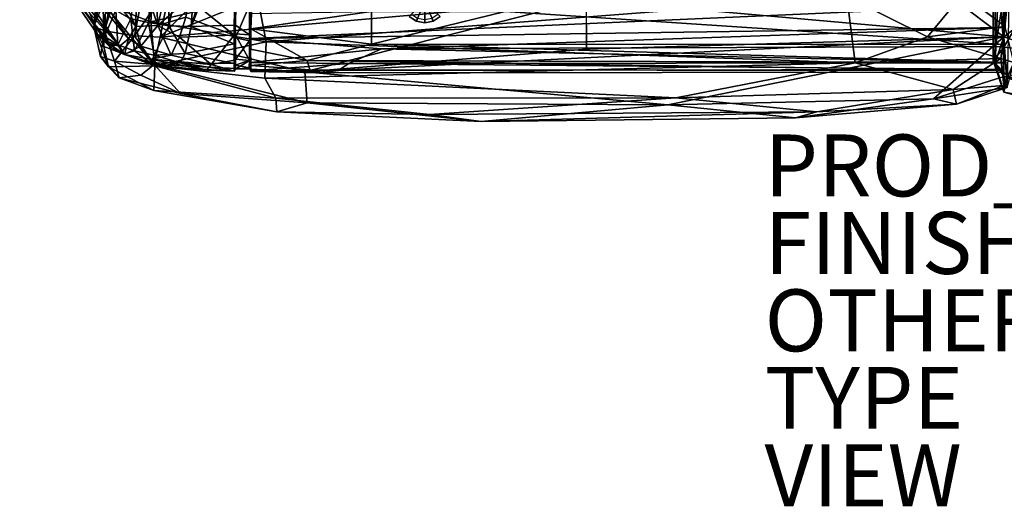
# Model space of a CAD drawing. Units: inches. Extents: x -61.7 to 4.1, y -14 to 33.1.
# Drawn here: x -59.1 to -27.3, y -14 to 1.7 of the extents above; entities that cross this region are included whole.
import ezdxf

# ---------------------------------------------------------------- set-up
doc = ezdxf.new("R2010")
doc.units = ezdxf.units.IN
doc.header["$MEASUREMENT"] = 0
for name, color, linetype in [('SEAT-BASE', 5, 'Continuous'), ('SEAT-CUSHIONUPHOLSTERY', 5, 'Continuous'), ('SEAT-FINISH', 7, 'Continuous'), ('SEAT-GLIDE', 5, 'Continuous'), ('SEAT-OTHER', 7, 'Continuous'), ('SEAT-PROD_NO', 7, 'Continuous'), ('SEAT-SHELLUPHOLSTERY', 5, 'Continuous'), ('SEAT-TYPE', 7, 'Continuous'), ('SEAT-VIEW', 7, 'Continuous')]:
    doc.layers.add(name, color=color, linetype=linetype)
doc.styles.get("Standard").update_dxf_attribs({"font": 'arial.ttf'})

msp = doc.modelspace()

# ---------------------------------------------------------------- linework, layer by layer
at = {"layer": 'SEAT-BASE'}
for points in [[(-46.479, 1.813, 0.224), (-46.249, 1.66, 0.224), (-46.109, 1.997, 0.459), (-46.22, 2.071, 0.459)], [(-46.249, 1.66, 0.224), (-45.979, 1.606, 0.224), (-45.979, 1.971, 0.459), (-46.109, 1.997, 0.459)], [(-45.979, 1.606, 0.224), (-45.708, 1.66, 0.224), (-45.848, 1.997, 0.459), (-45.979, 1.971, 0.459)], [(-45.708, 1.66, 0.224), (-45.479, 1.813, 0.224), (-45.737, 2.071, 0.459), (-45.848, 1.997, 0.459)], [(-46.48, 1.811, 0.14), (-46.25, 1.657, 0.14), (-46.249, 1.66, 0.224), (-46.479, 1.813, 0.224)], [(-46.25, 1.657, 0.14), (-45.979, 1.603, 0.14), (-45.979, 1.606, 0.224), (-46.249, 1.66, 0.224)], [(-45.979, 1.603, 0.14), (-45.707, 1.657, 0.14), (-45.708, 1.66, 0.224), (-45.979, 1.606, 0.224)], [(-45.707, 1.657, 0.14), (-45.477, 1.811, 0.14), (-45.479, 1.813, 0.224), (-45.708, 1.66, 0.224)]]:
    msp.add_3dface(points, dxfattribs=at)
at = {"layer": 'SEAT-CUSHIONUPHOLSTERY'}
for points in [[(-27.618, 0.373, 13.607), (-27.618, 0.373, 13.607), (-27.361, 1.955, 15.695), (-27.576, 21.988, 10.484)], [(-27.552, 0.317, 12.433), (-27.552, 0.317, 12.433), (-27.618, 0.373, 13.607), (-27.576, 21.988, 10.484)], [(-27.552, 0.317, 12.433), (-27.552, 0.317, 12.433), (-27.576, 21.988, 10.484), (-27.441, 2.824, 11.417)], [(-27.229, 1.486, 15.722), (-27.229, 1.486, 15.722), (-27.181, 21.892, 14.017), (-27.407, 12.742, 15.26)], [(-27.407, 12.742, 15.26), (-27.407, 12.742, 15.26), (-28.601, 2.531, 16.276), (-27.229, 1.486, 15.722)], [(-55.152, 9.45, 15.311), (-55.152, 9.45, 15.311), (-54.08, 11.698, 12.4), (-56.663, 1.481, 14.658)], [(-54.08, 11.698, 12.4), (-54.08, 11.698, 12.4), (-56.323, 1.344, 12.998), (-56.663, 1.481, 14.658)], [(-54.08, 11.698, 12.4), (-54.08, 11.698, 12.4), (-53.598, 10.325, 10.882), (-56.323, 1.344, 12.998)], [(-56.323, 1.344, 12.998), (-56.323, 1.344, 12.998), (-53.598, 10.325, 10.882), (-55.353, 1.187, 11.519)], [(-55.353, 1.187, 11.519), (-55.353, 1.187, 11.519), (-53.598, 10.325, 10.882), (-54.195, 2.848, 10.712)], [(-55.152, 9.45, 15.311), (-55.152, 9.45, 15.311), (-56.663, 1.481, 14.658), (-56.369, 2.236, 15.813)], [(-56.369, 2.236, 15.813), (-56.369, 2.236, 15.813), (-54.825, 1.64, 16.08), (-54.717, 3.32, 16.232)], [(-51.381, 2.428, 16.526), (-51.381, 2.428, 16.526), (-54.717, 3.32, 16.232), (-54.825, 1.64, 16.08)], [(-54.522, 1.138, 10.916), (-54.522, 1.138, 10.916), (-55.353, 1.187, 11.519), (-54.195, 2.848, 10.712)], [(-54.195, 2.848, 10.712), (-54.195, 2.848, 10.712), (-52.866, 2.822, 10.744), (-54.522, 1.138, 10.916)], [(-54.522, 1.138, 10.916), (-54.522, 1.138, 10.916), (-52.866, 2.822, 10.744), (-51.523, 2.355, 10.763)], [(-28.894, 2.394, 10.81), (-28.894, 2.394, 10.81), (-27.272, 2.747, 10.723), (-27.268, 1.154, 10.879)], [(-27.441, 2.824, 11.417), (-27.441, 2.824, 11.417), (-27.275, 1.157, 10.879), (-27.552, 0.317, 12.433)], [(-27.275, 1.157, 10.879), (-27.275, 1.157, 10.879), (-27.441, 2.824, 11.417), (-27.272, 2.743, 10.723)], [(-27.275, 1.157, 10.879), (-27.275, 1.157, 10.879), (-27.272, 2.751, 10.723), (-25.651, 2.396, 10.8)], [(-27.103, 2.82, 11.418), (-27.103, 2.82, 11.418), (-27.268, 1.154, 10.879), (-27.272, 2.738, 10.724)], [(-27.164, -0.485, 12.002), (-27.164, -0.485, 12.002), (-27.268, 1.154, 10.879), (-27.103, 2.82, 11.418)], [(-56.369, 2.236, 15.813), (-56.369, 2.236, 15.813), (-56.663, 1.481, 14.658), (-56.349, 0.839, 15.329)], [(-54.699, 0.217, 15.439), (-54.699, 0.217, 15.439), (-54.825, 1.64, 16.08), (-56.369, 2.236, 15.813)], [(-56.369, 2.236, 15.813), (-56.369, 2.236, 15.813), (-56.349, 0.839, 15.329), (-54.699, 0.217, 15.439)], [(-51.104, 0.985, 16.221), (-51.104, 0.985, 16.221), (-51.381, 2.428, 16.526), (-54.825, 1.64, 16.08)], [(-40.758, 2.355, 10.767), (-40.758, 2.355, 10.767), (-49.848, 0.027, 11.051), (-54.522, 1.138, 10.916)], [(-54.522, 1.138, 10.916), (-54.522, 1.138, 10.916), (-51.523, 2.355, 10.763), (-40.758, 2.355, 10.767)], [(-51.381, 2.428, 16.526), (-51.381, 2.428, 16.526), (-51.104, 0.985, 16.221), (-32.347, 2.457, 16.635)], [(-32.347, 2.457, 16.635), (-32.347, 2.457, 16.635), (-51.104, 0.985, 16.221), (-32.069, 0.311, 15.972)], [(-40.756, 0.749, 10.935), (-40.756, 0.749, 10.935), (-49.848, 0.027, 11.051), (-40.758, 2.355, 10.767)], [(-40.756, 2.355, 10.766), (-40.756, 2.355, 10.766), (-28.894, 2.394, 10.81), (-27.268, 1.154, 10.879)], [(-40.756, 2.355, 10.766), (-40.756, 2.355, 10.766), (-27.268, 1.154, 10.879), (-40.756, 0.749, 10.935)], [(-29.731, 1.15, 16.172), (-29.731, 1.15, 16.172), (-28.601, 2.531, 16.276), (-32.347, 2.457, 16.635)], [(-29.731, 1.15, 16.172), (-29.731, 1.15, 16.172), (-32.347, 2.457, 16.635), (-32.069, 0.311, 15.972)], [(-28.601, 2.531, 16.276), (-28.601, 2.531, 16.276), (-29.731, 1.15, 16.172), (-27.229, 1.486, 15.722)], [(-26.3, 2.48, 16.202), (-26.3, 2.48, 16.202), (-27.361, 1.955, 15.695), (-27.271, 0.813, 15.543)], [(-27.275, 1.157, 10.879), (-27.275, 1.157, 10.879), (-25.651, 2.396, 10.8), (-22.078, -0.654, 11.165)], [(-27.271, 0.813, 15.543), (-27.271, 0.813, 15.543), (-24.584, 0.525, 15.985), (-26.3, 2.48, 16.202)], [(-27.618, 0.373, 13.607), (-27.618, 0.373, 13.607), (-27.271, 0.813, 15.543), (-27.361, 1.955, 15.695)], [(-51.104, 0.985, 16.221), (-51.104, 0.985, 16.221), (-54.825, 1.64, 16.08), (-54.699, 0.217, 15.439)], [(-56.663, 1.481, 14.658), (-56.663, 1.481, 14.658), (-56.323, 1.344, 12.998), (-56.448, 0.52, 13.95)], [(-56.19, 0.187, 14.672), (-56.19, 0.187, 14.672), (-56.663, 1.481, 14.658), (-56.448, 0.52, 13.95)], [(-56.349, 0.839, 15.329), (-56.349, 0.839, 15.329), (-56.663, 1.481, 14.658), (-56.19, 0.187, 14.672)], [(-56.448, 0.52, 13.95), (-56.448, 0.52, 13.95), (-56.323, 1.344, 12.998), (-56.004, 0.37, 12.606)], [(-56.004, 0.37, 12.606), (-56.004, 0.37, 12.606), (-56.323, 1.344, 12.998), (-55.353, 1.187, 11.519)], [(-27.229, 1.486, 15.722), (-27.229, 1.486, 15.722), (-29.731, 1.15, 16.172), (-27.364, 0.453, 15.429)], [(-27.364, 0.453, 15.429), (-27.364, 0.453, 15.429), (-26.948, 0.322, 13.679), (-27.229, 1.486, 15.722)], [(-54.721, 0.262, 11.297), (-54.721, 0.262, 11.297), (-56.004, 0.37, 12.606), (-55.353, 1.187, 11.519)], [(-54.721, 0.262, 11.297), (-54.721, 0.262, 11.297), (-55.353, 1.187, 11.519), (-54.522, 1.138, 10.916)], [(-49.848, 0.027, 11.051), (-49.848, 0.027, 11.051), (-54.721, 0.262, 11.297), (-54.522, 1.138, 10.916)], [(-51.104, 0.985, 16.221), (-51.104, 0.985, 16.221), (-54.699, 0.217, 15.439), (-51.147, -0.186, 15.573)], [(-51.104, 0.985, 16.221), (-51.104, 0.985, 16.221), (-51.147, -0.186, 15.573), (-32.069, 0.311, 15.972)], [(-40.756, 0.749, 10.935), (-40.756, 0.749, 10.935), (-27.268, 1.154, 10.879), (-49.848, 0.027, 11.051)], [(-27.268, 1.154, 10.879), (-27.268, 1.154, 10.879), (-38.13, -1.041, 11.257), (-49.848, 0.027, 11.051)], [(-29.538, -0.847, 11.501), (-29.538, -0.847, 11.501), (-38.13, -1.041, 11.257), (-27.268, 1.154, 10.879)], [(-27.364, 0.453, 15.429), (-27.364, 0.453, 15.429), (-29.731, 1.15, 16.172), (-32.069, 0.311, 15.972)], [(-27.268, 1.154, 10.879), (-27.268, 1.154, 10.879), (-27.269, -0.129, 11.305), (-29.538, -0.847, 11.501)], [(-27.275, -0.127, 11.306), (-27.275, -0.127, 11.306), (-27.552, 0.317, 12.433), (-27.275, 1.157, 10.879)], [(-22.078, -0.654, 11.165), (-22.078, -0.654, 11.165), (-27.275, -0.127, 11.306), (-27.275, 1.157, 10.879)], [(-27.268, 1.154, 10.879), (-27.268, 1.154, 10.879), (-27.164, -0.485, 12.002), (-27.269, -0.129, 11.305)], [(-56.349, 0.839, 15.329), (-56.349, 0.839, 15.329), (-56.19, 0.187, 14.672), (-54.699, 0.217, 15.439)], [(-27.157, -0.123, 14.84), (-27.157, -0.123, 14.84), (-27.271, 0.813, 15.543), (-27.618, 0.373, 13.607)], [(-27.271, 0.813, 15.543), (-27.271, 0.813, 15.543), (-27.157, -0.123, 14.84), (-24.584, 0.525, 15.985)], [(-56.004, 0.37, 12.606), (-56.004, 0.37, 12.606), (-55.853, -0.173, 13.595), (-56.448, 0.52, 13.95)], [(-56.448, 0.52, 13.95), (-56.448, 0.52, 13.95), (-55.853, -0.173, 13.595), (-56.19, 0.187, 14.672)], [(-55.153, -0.085, 12.017), (-55.153, -0.085, 12.017), (-55.853, -0.173, 13.595), (-56.004, 0.37, 12.606)], [(-55.153, -0.085, 12.017), (-55.153, -0.085, 12.017), (-56.004, 0.37, 12.606), (-54.721, 0.262, 11.297)], [(-27.364, 0.453, 15.429), (-27.364, 0.453, 15.429), (-32.069, 0.311, 15.972), (-28.906, -0.544, 14.847)], [(-28.906, -0.544, 14.847), (-28.906, -0.544, 14.847), (-27.275, -0.416, 14.03), (-27.364, 0.453, 15.429)], [(-27.267, -0.639, 12.84), (-27.267, -0.639, 12.84), (-27.157, -0.123, 14.84), (-27.618, 0.373, 13.607)], [(-27.552, 0.317, 12.433), (-27.552, 0.317, 12.433), (-27.267, -0.639, 12.84), (-27.618, 0.373, 13.607)], [(-26.948, 0.322, 13.679), (-26.948, 0.322, 13.679), (-27.364, 0.453, 15.429), (-27.275, -0.416, 14.03)], [(-27.275, -0.416, 14.03), (-27.275, -0.416, 14.03), (-27.164, -0.485, 12.002), (-26.948, 0.322, 13.679)], [(-56.19, 0.187, 14.672), (-56.19, 0.187, 14.672), (-54.726, -0.582, 14.067), (-54.699, 0.217, 15.439)], [(-55.853, -0.173, 13.595), (-55.853, -0.173, 13.595), (-54.726, -0.582, 14.067), (-56.19, 0.187, 14.672)], [(-53.873, -0.673, 12.276), (-53.873, -0.673, 12.276), (-55.153, -0.085, 12.017), (-54.721, 0.262, 11.297)], [(-50.787, -0.83, 14.892), (-50.787, -0.83, 14.892), (-54.699, 0.217, 15.439), (-54.726, -0.582, 14.067)], [(-49.778, -0.979, 11.616), (-49.778, -0.979, 11.616), (-53.873, -0.673, 12.276), (-54.721, 0.262, 11.297)], [(-49.778, -0.979, 11.616), (-49.778, -0.979, 11.616), (-54.721, 0.262, 11.297), (-49.848, 0.027, 11.051)], [(-50.787, -0.83, 14.892), (-50.787, -0.83, 14.892), (-51.147, -0.186, 15.573), (-54.699, 0.217, 15.439)], [(-51.147, -0.186, 15.573), (-51.147, -0.186, 15.573), (-37.864, -0.816, 15.163), (-32.069, 0.311, 15.972)], [(-38.13, -1.041, 11.257), (-38.13, -1.041, 11.257), (-49.778, -0.979, 11.616), (-49.848, 0.027, 11.051)], [(-32.069, 0.311, 15.972), (-32.069, 0.311, 15.972), (-37.864, -0.816, 15.163), (-28.906, -0.544, 14.847)], [(-27.552, 0.317, 12.433), (-27.552, 0.317, 12.433), (-27.275, -0.127, 11.306), (-27.267, -0.639, 12.84)], [(-53.873, -0.673, 12.276), (-53.873, -0.673, 12.276), (-55.853, -0.173, 13.595), (-55.153, -0.085, 12.017)], [(-50.787, -0.83, 14.892), (-50.787, -0.83, 14.892), (-37.864, -0.816, 15.163), (-51.147, -0.186, 15.573)], [(-27.269, -0.129, 11.305), (-27.269, -0.129, 11.305), (-27.164, -0.485, 12.002), (-29.538, -0.847, 11.501)], [(-27.275, -0.127, 11.306), (-27.275, -0.127, 11.306), (-24.54, -1.116, 11.902), (-27.267, -0.639, 12.84)], [(-24.54, -1.116, 11.902), (-24.54, -1.116, 11.902), (-27.275, -0.127, 11.306), (-22.078, -0.654, 11.165)], [(-27.267, -0.639, 12.84), (-27.267, -0.639, 12.84), (-25.94, -0.991, 12.922), (-27.157, -0.123, 14.84)], [(-50.787, -0.83, 14.892), (-50.787, -0.83, 14.892), (-54.726, -0.582, 14.067), (-50.755, -1.269, 12.789)], [(-37.864, -0.816, 15.163), (-37.864, -0.816, 15.163), (-33.309, -1.274, 13.988), (-28.906, -0.544, 14.847)], [(-33.309, -1.274, 13.988), (-33.309, -1.274, 13.988), (-28.801, -1.019, 13.09), (-28.906, -0.544, 14.847)], [(-27.164, -0.485, 12.002), (-27.164, -0.485, 12.002), (-28.801, -1.019, 13.09), (-29.538, -0.847, 11.501)], [(-28.906, -0.544, 14.847), (-28.906, -0.544, 14.847), (-28.801, -1.019, 13.09), (-27.275, -0.416, 14.03)], [(-28.801, -1.019, 13.09), (-28.801, -1.019, 13.09), (-27.164, -0.485, 12.002), (-27.275, -0.416, 14.03)], [(-49.778, -0.979, 11.616), (-49.778, -0.979, 11.616), (-50.755, -1.269, 12.789), (-53.873, -0.673, 12.276)], [(-45.819, -1.358, 14.019), (-45.819, -1.358, 14.019), (-37.864, -0.816, 15.163), (-50.787, -0.83, 14.892)], [(-45.819, -1.358, 14.019), (-45.819, -1.358, 14.019), (-50.787, -0.83, 14.892), (-50.755, -1.269, 12.789)], [(-37.864, -0.816, 15.163), (-37.864, -0.816, 15.163), (-45.819, -1.358, 14.019), (-33.309, -1.274, 13.988)], [(-29.538, -0.847, 11.501), (-29.538, -0.847, 11.501), (-34.002, -1.458, 11.902), (-38.13, -1.041, 11.257)], [(-34.002, -1.458, 11.902), (-34.002, -1.458, 11.902), (-29.538, -0.847, 11.501), (-28.801, -1.019, 13.09)], [(-27.267, -0.639, 12.84), (-27.267, -0.639, 12.84), (-24.54, -1.116, 11.902), (-25.94, -0.991, 12.922)], [(-44.151, -1.576, 12.074), (-44.151, -1.576, 12.074), (-50.755, -1.269, 12.789), (-49.778, -0.979, 11.616)], [(-44.151, -1.576, 12.074), (-44.151, -1.576, 12.074), (-45.819, -1.358, 14.019), (-50.755, -1.269, 12.789)], [(-44.151, -1.576, 12.074), (-44.151, -1.576, 12.074), (-49.778, -0.979, 11.616), (-38.13, -1.041, 11.257)], [(-38.13, -1.041, 11.257), (-38.13, -1.041, 11.257), (-34.002, -1.458, 11.902), (-44.151, -1.576, 12.074)], [(-33.309, -1.274, 13.988), (-33.309, -1.274, 13.988), (-34.002, -1.458, 11.902), (-28.801, -1.019, 13.09)], [(-45.819, -1.358, 14.019), (-45.819, -1.358, 14.019), (-44.151, -1.576, 12.074), (-33.309, -1.274, 13.988)], [(-44.151, -1.576, 12.074), (-44.151, -1.576, 12.074), (-34.002, -1.458, 11.902), (-33.309, -1.274, 13.988)]]:
    msp.add_3dface(points, dxfattribs=at)
at = {"layer": 'SEAT-CUSHIONUPHOLSTERY', "invisible_edges": 4}
for points in [[(-55.853, -0.173, 13.595), (-55.853, -0.173, 13.595), (-53.873, -0.673, 12.276), (-54.726, -0.582, 14.067)], [(-50.755, -1.269, 12.789), (-50.755, -1.269, 12.789), (-54.726, -0.582, 14.067), (-53.873, -0.673, 12.276)]]:
    msp.add_3dface(points, dxfattribs=at)
at = {"layer": 'SEAT-GLIDE'}
for points in [[(-46.211, 2.077, 0.205), (-46.478, 1.81, 0.14), (-46.248, 1.657, 0.14), (-46.104, 2.005, 0.205)], [(-46.104, 2.005, 0.205), (-46.248, 1.657, 0.14), (-45.977, 1.603, 0.14), (-45.977, 1.98, 0.205)], [(-45.977, 1.98, 0.205), (-45.977, 1.603, 0.14), (-45.706, 1.657, 0.14), (-45.85, 2.005, 0.205)], [(-45.85, 2.005, 0.205), (-45.706, 1.657, 0.14), (-45.476, 1.81, 0.14), (-45.743, 2.077, 0.205)], [(-46.478, 1.81, 0.14), (-46.477, 1.811, 0.092), (-46.248, 1.658, 0.092), (-46.248, 1.657, 0.14)], [(-46.477, 1.811, 0.092), (-46.408, 1.884, 0.078), (-46.211, 1.752, 0.078), (-46.248, 1.658, 0.092)], [(-46.248, 1.658, 0.092), (-46.211, 1.752, 0.078), (-45.979, 1.706, 0.078), (-45.977, 1.604, 0.092)], [(-46.248, 1.657, 0.14), (-46.248, 1.658, 0.092), (-45.977, 1.604, 0.092), (-45.977, 1.603, 0.14)], [(-45.977, 1.604, 0.092), (-45.979, 1.706, 0.078), (-45.747, 1.752, 0.078), (-45.707, 1.658, 0.092)], [(-45.977, 1.603, 0.14), (-45.977, 1.604, 0.092), (-45.707, 1.658, 0.092), (-45.706, 1.657, 0.14)], [(-45.707, 1.658, 0.092), (-45.747, 1.752, 0.078), (-45.55, 1.884, 0.078), (-45.477, 1.811, 0.092)], [(-45.706, 1.657, 0.14), (-45.707, 1.658, 0.092), (-45.477, 1.811, 0.092), (-45.476, 1.81, 0.14)]]:
    msp.add_3dface(points, dxfattribs=at)
at = {"layer": 'SEAT-SHELLUPHOLSTERY'}
for points in [[(-54.904, 1.614, 10.144), (-55.476, 1.732, 10.475), (-54.484, 7.231, 9.731)], [(-54.484, 7.231, 9.731), (-54.224, 5.922, 9.579), (-54.904, 1.614, 10.144)], [(-54.24, 1.509, 9.924), (-54.224, 5.922, 9.579), (-53.188, 6.401, 9.213)], [(-54.24, 1.509, 9.924), (-53.188, 6.401, 9.213), (-53.528, 1.483, 9.772)], [(-52.35, 5.436, 9.206), (-53.528, 1.483, 9.772), (-53.188, 6.401, 9.213)], [(-54.24, 1.509, 9.924), (-54.904, 1.614, 10.144), (-54.224, 5.922, 9.579)], [(-58.18, 4.262, 16.963), (-55.551, 1.088, 11.694), (-58.536, 5.56, 18.4)], [(-55.309, 1.48, 11.701), (-56.367, 3.767, 14.44), (-58.536, 5.56, 18.4)], [(-55.551, 1.088, 11.694), (-55.309, 1.48, 11.701), (-58.536, 5.56, 18.4)], [(-53.528, 1.483, 9.772), (-52.35, 5.436, 9.206), (-52.111, 4.963, 9.27)], [(-59.063, 4.839, 18.099), (-57.394, 2.574, 14.51), (-55.839, 0.847, 11.675)], [(-55.839, 0.847, 11.675), (-58.18, 4.262, 16.963), (-59.063, 4.839, 18.099)], [(-52.111, 4.963, 9.27), (-52.123, 1.528, 9.631), (-53.528, 1.483, 9.772)], [(-52.111, 4.963, 9.27), (-52.11, 1.898, 9.615), (-52.123, 1.528, 9.631)], [(-52.089, 1.532, 9.699), (-52.111, 4.963, 9.27), (-52.039, 4.863, 9.346)], [(-52.11, 1.898, 9.615), (-52.111, 4.963, 9.27), (-52.089, 1.532, 9.699)], [(-58.18, 4.262, 16.963), (-55.839, 0.847, 11.675), (-55.551, 1.088, 11.694)], [(-51.629, 4.292, 9.374), (-51.601, 1.406, 9.617), (-51.641, 1.217, 9.76)], [(-51.591, 4.263, 9.294), (-51.601, 1.406, 9.617), (-51.629, 4.292, 9.374)], [(-51.591, 4.263, 9.294), (-51.579, 1.9, 9.542), (-51.601, 1.406, 9.617)], [(-57.08, 2.612, 13.067), (-56.673, 1.591, 12.102), (-58.219, 3.675, 15.41)], [(-56.545, 1.229, 11.989), (-58.219, 3.675, 15.41), (-56.673, 1.591, 12.102)], [(-56.545, 1.229, 11.989), (-56.3, 1.034, 11.984), (-57.394, 2.574, 14.51), (-58.219, 3.675, 15.41)], [(-55.277, 3.509, 11.699), (-56.367, 3.767, 14.44), (-55.309, 1.48, 11.701)], [(-54.598, 1.522, 11.31), (-55.277, 3.509, 11.699), (-55.309, 1.48, 11.701)], [(-54.66, 2.673, 11.418), (-55.277, 3.509, 11.699), (-54.598, 1.522, 11.31)], [(-57.394, 2.574, 14.51), (-56.3, 1.034, 11.984), (-55.839, 0.847, 11.675)], [(-56.512, 2.795, 11.968), (-56.673, 1.591, 12.102), (-57.08, 2.612, 13.067)], [(-56.512, 2.795, 11.968), (-56.278, 2.318, 11.419), (-56.673, 1.591, 12.102)], [(-54.66, 2.673, 11.418), (-54.598, 1.522, 11.31), (-54.358, 2.558, 11.234)], [(-54.358, 2.558, 11.234), (-54.598, 1.522, 11.31), (-53.609, 2.395, 11.008)], [(-56.673, 1.591, 12.102), (-56.278, 2.318, 11.419), (-56.322, 1.164, 11.493)], [(-56.322, 1.164, 11.493), (-56.278, 2.318, 11.419), (-55.958, 2.008, 10.926)], [(-53.694, 1.791, 11.054), (-53.609, 2.395, 11.008), (-54.598, 1.522, 11.31)], [(-52.135, 1.205, 10.897), (-53.609, 2.395, 11.008), (-53.694, 1.791, 11.054)], [(-53.609, 2.395, 11.008), (-52.135, 1.205, 10.897), (-52.125, 2.261, 10.856)], [(-52.12, 0.395, 10.774), (-52.125, 2.261, 10.856), (-52.135, 1.205, 10.897)], [(-52.12, 0.395, 10.774), (-52.11, 2.243, 10.796), (-52.125, 2.261, 10.856)], [(-52.12, 0.395, 10.774), (-52.096, 1.123, 10.79), (-52.11, 2.243, 10.796)], [(-51.64, 2.17, 10.768), (-52.11, 2.243, 10.796), (-52.096, 1.123, 10.79)], [(-55.896, 0.895, 11.051), (-56.322, 1.164, 11.493), (-55.958, 2.008, 10.926)], [(-55.896, 0.895, 11.051), (-55.958, 2.008, 10.926), (-55.476, 1.732, 10.475)], [(-51.64, 2.17, 10.768), (-52.096, 1.123, 10.79), (-51.639, 1.027, 10.782)], [(-51.639, 1.027, 10.782), (-51.611, 0.319, 10.722), (-51.64, 2.17, 10.768)], [(-51.602, 2.192, 10.834), (-51.6, 1.094, 10.866), (-27.274, 2.169, 10.797)], [(-47.693, 1.968, 9.488), (-47.693, 0.91, 9.675), (-51.601, 1.406, 9.617)], [(-51.579, 1.9, 9.542), (-47.693, 1.968, 9.488), (-51.601, 1.406, 9.617)], [(-27.274, 2.169, 10.797), (-51.6, 1.094, 10.866), (-27.288, 1.448, 10.839)], [(-43.382, 1.969, 9.488), (-27.275, 0.904, 9.696), (-47.693, 0.91, 9.675)], [(-43.382, 1.969, 9.488), (-47.693, 0.91, 9.675), (-47.693, 1.969, 9.488)], [(-27.292, 0.839, 10.79), (-27.274, 2.169, 10.797), (-27.288, 1.448, 10.839)], [(-56.673, 1.591, 12.102), (-56.322, 1.164, 11.493), (-56.545, 1.229, 11.989)], [(-55.356, 0.703, 10.707), (-55.896, 0.895, 11.051), (-55.476, 1.732, 10.475)], [(-55.356, 0.703, 10.707), (-55.476, 1.732, 10.475), (-54.904, 1.614, 10.144)], [(-54.718, 0.565, 10.452), (-55.356, 0.703, 10.707), (-54.904, 1.614, 10.144)], [(-54.904, 1.614, 10.144), (-54.24, 1.509, 9.924), (-54.718, 0.565, 10.452)], [(-53.903, 1.146, 11.056), (-53.694, 1.791, 11.054), (-54.598, 1.522, 11.31)], [(-53.694, 1.791, 11.054), (-53.903, 1.146, 11.056), (-52.135, 1.205, 10.897)], [(-52.11, 1.898, 9.615), (-52.109, 1.247, 9.729), (-52.123, 1.528, 9.631)], [(-52.089, 1.532, 9.699), (-52.109, 1.247, 9.729), (-52.11, 1.898, 9.615)], [(-55.309, 1.48, 11.701), (-55.551, 1.088, 11.694), (-55.154, 0.848, 11.349)], [(-55.154, 0.848, 11.349), (-54.598, 1.522, 11.31), (-55.309, 1.48, 11.701)], [(-54.598, 1.522, 11.31), (-55.154, 0.848, 11.349), (-54.172, 0.563, 10.981)], [(-54.718, 0.565, 10.452), (-54.24, 1.509, 9.924), (-53.717, 0.619, 10.117)], [(-54.172, 0.563, 10.981), (-53.903, 1.146, 11.056), (-54.598, 1.522, 11.31)], [(-53.528, 1.483, 9.772), (-53.717, 0.619, 10.117), (-54.24, 1.509, 9.924)], [(-53.717, 0.619, 10.117), (-53.528, 1.483, 9.772), (-52.131, 0.924, 9.785)], [(-52.123, 1.528, 9.631), (-52.131, 0.924, 9.785), (-53.528, 1.483, 9.772)], [(-52.131, 0.924, 9.785), (-52.123, 1.528, 9.631), (-52.094, 0.234, 10.216)], [(-52.094, 0.234, 10.216), (-52.123, 1.528, 9.631), (-52.109, 1.247, 9.729)], [(-51.641, 1.217, 9.76), (-52.109, 1.247, 9.729), (-52.089, 1.532, 9.699)], [(-51.641, 1.217, 9.76), (-51.601, 1.406, 9.617), (-51.605, 0.758, 9.817)], [(-49.776, 0.391, 9.882), (-51.605, 0.758, 9.817), (-51.601, 1.406, 9.617)], [(-49.776, 0.391, 9.882), (-51.601, 1.406, 9.617), (-47.693, 0.91, 9.675)], [(-27.288, 1.448, 10.839), (-51.6, 1.094, 10.866), (-47.378, 0.767, 10.782)], [(-47.378, 0.767, 10.782), (-27.292, 0.839, 10.79), (-27.288, 1.448, 10.839)], [(-56.166, 0.845, 11.482), (-56.17, 0.925, 11.817), (-56.545, 1.229, 11.989)], [(-56.545, 1.229, 11.989), (-56.17, 0.925, 11.817), (-56.3, 1.034, 11.984)], [(-56.322, 1.164, 11.493), (-56.166, 0.845, 11.482), (-56.545, 1.229, 11.989)], [(-56.166, 0.845, 11.482), (-56.322, 1.164, 11.493), (-55.896, 0.895, 11.051)], [(-56.17, 0.925, 11.817), (-55.839, 0.847, 11.675), (-56.3, 1.034, 11.984)], [(-55.551, 1.088, 11.694), (-55.839, 0.847, 11.675), (-55.673, 0.577, 11.264)], [(-55.673, 0.577, 11.264), (-55.154, 0.848, 11.349), (-55.551, 1.088, 11.694)], [(-53.903, 1.146, 11.056), (-54.172, 0.563, 10.981), (-52.881, 0.255, 10.766)], [(-52.135, 1.205, 10.897), (-53.903, 1.146, 11.056), (-52.881, 0.255, 10.766)], [(-52.12, 0.395, 10.774), (-52.135, 1.205, 10.897), (-52.881, 0.255, 10.766)], [(-52.12, 0.395, 10.774), (-52.093, 0.432, 10.687), (-52.096, 1.123, 10.79)], [(-52.094, 0.234, 10.216), (-52.109, 1.247, 9.729), (-51.638, 0.397, 10.103)], [(-51.641, 1.217, 9.76), (-51.638, 0.397, 10.103), (-52.109, 1.247, 9.729)], [(-51.639, 1.027, 10.782), (-52.096, 1.123, 10.79), (-52.093, 0.432, 10.687)], [(-51.639, 1.027, 10.782), (-52.093, 0.432, 10.687), (-51.64, 0.391, 10.674)], [(-51.605, 0.758, 9.817), (-51.638, 0.397, 10.103), (-51.641, 1.217, 9.76)], [(-51.64, 0.391, 10.674), (-51.611, 0.319, 10.722), (-51.639, 1.027, 10.782)], [(-47.378, 0.767, 10.782), (-51.6, 1.094, 10.866), (-51.611, 0.319, 10.722)], [(-56.17, 0.925, 11.817), (-56.166, 0.845, 11.482), (-55.673, 0.577, 11.264)], [(-55.839, 0.847, 11.675), (-56.17, 0.925, 11.817), (-55.673, 0.577, 11.264)], [(-55.711, 0.59, 11.094), (-56.166, 0.845, 11.482), (-55.896, 0.895, 11.051)], [(-56.166, 0.845, 11.482), (-55.711, 0.59, 11.094), (-55.673, 0.577, 11.264)], [(-55.711, 0.59, 11.094), (-55.896, 0.895, 11.051), (-55.356, 0.703, 10.707)], [(-55.356, 0.703, 10.707), (-54.822, 0.305, 10.714), (-55.711, 0.59, 11.094)], [(-55.154, 0.848, 11.349), (-55.673, 0.577, 11.264), (-54.841, 0.428, 11.026)], [(-54.718, 0.565, 10.452), (-54.822, 0.305, 10.714), (-55.356, 0.703, 10.707)], [(-54.841, 0.428, 11.026), (-54.172, 0.563, 10.981), (-55.154, 0.848, 11.349)], [(-52.131, 0.924, 9.785), (-52.132, 0.291, 10.091), (-53.717, 0.619, 10.117)], [(-52.094, 0.234, 10.216), (-52.132, 0.291, 10.091), (-52.131, 0.924, 9.785)], [(-51.605, 0.758, 9.817), (-51.6, 0.223, 10.097), (-51.638, 0.397, 10.103)], [(-48.431, 0.286, 10.642), (-47.378, 0.767, 10.782), (-51.611, 0.319, 10.722)], [(-51.605, 0.758, 9.817), (-49.776, 0.391, 9.882), (-51.6, 0.223, 10.097)], [(-49.776, 0.391, 9.882), (-47.693, 0.91, 9.675), (-27.281, 0.324, 9.927)], [(-47.378, 0.767, 10.782), (-48.431, 0.286, 10.642), (-27.276, 0.309, 10.641)], [(-47.693, 0.91, 9.675), (-27.275, 0.904, 9.696), (-27.281, 0.324, 9.927)], [(-27.292, 0.839, 10.79), (-47.378, 0.767, 10.782), (-27.276, 0.309, 10.641)], [(-27.276, 0.309, 10.641), (-27.281, 0.324, 9.927), (-27.275, 0.904, 9.696)], [(-55.673, 0.577, 11.264), (-55.711, 0.59, 11.094), (-54.822, 0.305, 10.714)], [(-54.841, 0.428, 11.026), (-55.673, 0.577, 11.264), (-54.486, 0.221, 10.78)], [(-54.822, 0.305, 10.714), (-54.486, 0.221, 10.78), (-55.673, 0.577, 11.264)], [(-54.172, 0.563, 10.981), (-54.841, 0.428, 11.026), (-52.881, 0.255, 10.766)], [(-52.881, 0.255, 10.766), (-54.841, 0.428, 11.026), (-53.031, 0.076, 10.601)], [(-54.841, 0.428, 11.026), (-54.486, 0.221, 10.78), (-53.031, 0.076, 10.601)], [(-54.718, 0.565, 10.452), (-53.881, 0.312, 10.358), (-54.822, 0.305, 10.714)], [(-53.881, 0.312, 10.358), (-54.718, 0.565, 10.452), (-53.717, 0.619, 10.117)], [(-52.132, 0.291, 10.091), (-53.881, 0.312, 10.358), (-53.717, 0.619, 10.117)], [(-52.12, 0.395, 10.774), (-52.881, 0.255, 10.766), (-52.126, 0.042, 10.548)], [(-52.12, 0.395, 10.774), (-52.126, 0.042, 10.548), (-52.093, 0.432, 10.687)], [(-52.126, 0.042, 10.548), (-52.091, 0.111, 10.491), (-52.093, 0.432, 10.687)], [(-51.646, 0.155, 10.325), (-52.094, 0.234, 10.216), (-51.638, 0.397, 10.103)], [(-51.64, 0.391, 10.674), (-52.093, 0.432, 10.687), (-52.091, 0.111, 10.491)], [(-51.64, 0.391, 10.674), (-52.091, 0.111, 10.491), (-51.64, 0.124, 10.515)], [(-51.638, 0.397, 10.103), (-51.6, 0.223, 10.097), (-51.646, 0.155, 10.325)], [(-51.64, 0.391, 10.674), (-51.611, 0.052, 10.55), (-51.611, 0.319, 10.722)], [(-51.64, 0.124, 10.515), (-51.611, 0.052, 10.55), (-51.64, 0.391, 10.674)], [(-48.431, 0.286, 10.642), (-51.611, 0.319, 10.722), (-51.611, 0.052, 10.55)], [(-51.6, 0.223, 10.097), (-49.776, 0.391, 9.882), (-49.687, 0.084, 10.125)], [(-49.687, 0.084, 10.125), (-49.776, 0.391, 9.882), (-27.281, 0.061, 10.153)], [(-27.281, 0.324, 9.927), (-27.281, 0.061, 10.153), (-49.776, 0.391, 9.882)], [(-27.276, 0.309, 10.641), (-27.281, 0.061, 10.153), (-27.281, 0.324, 9.927)], [(-54.822, 0.305, 10.714), (-53.881, 0.312, 10.358), (-54.486, 0.221, 10.78)], [(-53.031, 0.076, 10.601), (-54.486, 0.221, 10.78), (-53.881, 0.312, 10.358)], [(-52.134, 0.044, 10.365), (-53.881, 0.312, 10.358), (-52.132, 0.291, 10.091)], [(-52.134, 0.044, 10.365), (-53.23, 0.105, 10.462), (-53.881, 0.312, 10.358)], [(-53.031, 0.076, 10.601), (-53.881, 0.312, 10.358), (-53.23, 0.105, 10.462)], [(-52.126, 0.042, 10.548), (-53.23, 0.105, 10.462), (-52.134, 0.044, 10.365)], [(-53.031, 0.076, 10.601), (-53.23, 0.105, 10.462), (-52.126, 0.042, 10.548)], [(-52.126, 0.042, 10.548), (-52.881, 0.255, 10.766), (-53.031, 0.076, 10.601)], [(-52.132, 0.291, 10.091), (-52.094, 0.234, 10.216), (-52.134, 0.044, 10.365)], [(-52.091, 0.111, 10.491), (-52.134, 0.044, 10.365), (-52.094, 0.234, 10.216)], [(-52.126, 0.042, 10.548), (-52.134, 0.044, 10.365), (-52.091, 0.111, 10.491)], [(-51.646, 0.155, 10.325), (-52.091, 0.111, 10.491), (-52.094, 0.234, 10.216)], [(-52.091, 0.111, 10.491), (-51.646, 0.155, 10.325), (-51.64, 0.124, 10.515)], [(-51.597, 0.036, 10.342), (-51.646, 0.155, 10.325), (-51.6, 0.223, 10.097)], [(-51.597, 0.036, 10.342), (-51.611, 0.052, 10.55), (-51.646, 0.155, 10.325)], [(-51.646, 0.155, 10.325), (-51.611, 0.052, 10.55), (-51.64, 0.124, 10.515)], [(-48.772, 0.063, 10.485), (-48.431, 0.286, 10.642), (-51.611, 0.052, 10.55)], [(-51.611, 0.052, 10.55), (-49.325, -0.005, 10.289), (-48.772, 0.063, 10.485)], [(-51.611, 0.052, 10.55), (-51.597, 0.036, 10.342), (-49.325, -0.005, 10.289)], [(-51.597, 0.036, 10.342), (-51.6, 0.223, 10.097), (-49.687, 0.084, 10.125)], [(-51.597, 0.036, 10.342), (-49.687, 0.084, 10.125), (-49.325, -0.005, 10.289)], [(-27.295, 0.095, 10.501), (-48.431, 0.286, 10.642), (-48.772, 0.063, 10.485)], [(-48.431, 0.286, 10.642), (-27.295, 0.095, 10.501), (-27.276, 0.309, 10.641)], [(-27.288, 0.016, 10.36), (-27.276, 0.309, 10.641), (-27.295, 0.095, 10.501)], [(-27.276, 0.309, 10.641), (-27.288, 0.016, 10.36), (-27.281, 0.061, 10.153)]]:
    msp.add_3dface(points, dxfattribs=at)
for points, invisible_edges in [([(-51.629, 4.292, 9.374), (-52.089, 1.532, 9.699), (-52.039, 4.863, 9.346)], 1), ([(-52.089, 1.532, 9.699), (-51.629, 4.292, 9.374), (-51.641, 1.217, 9.76)], 1), ([(-27.275, 0.904, 9.696), (-27.266, 2.32, 10.594), (-27.274, 2.169, 10.797)], 1), ([(-27.27, 1.997, 9.508), (-27.266, 2.32, 10.594), (-27.275, 0.904, 9.696)], 2), ([(-51.602, 2.192, 10.834), (-51.64, 2.17, 10.768), (-51.6, 1.094, 10.866)], 2), ([(-51.611, 0.319, 10.722), (-51.6, 1.094, 10.866), (-51.64, 2.17, 10.768)], 2), ([(-27.275, 0.904, 9.696), (-43.382, 1.969, 9.488), (-27.27, 1.997, 9.508)], 2), ([(-27.274, 2.169, 10.797), (-27.292, 0.839, 10.79), (-27.276, 0.309, 10.641)], 12), ([(-27.276, 0.309, 10.641), (-27.275, 0.904, 9.696), (-27.274, 2.169, 10.797)], 12), ([(-27.281, 0.061, 10.153), (-49.325, -0.005, 10.289), (-49.687, 0.084, 10.125)], 1), ([(-27.288, 0.016, 10.36), (-48.772, 0.063, 10.485), (-49.325, -0.005, 10.289)], 1), ([(-27.281, 0.061, 10.153), (-27.288, 0.016, 10.36), (-49.325, -0.005, 10.289)], 12), ([(-48.772, 0.063, 10.485), (-27.288, 0.016, 10.36), (-27.295, 0.095, 10.501)], 1)]:
    msp.add_3dface(points, dxfattribs=dict(at, invisible_edges=invisible_edges))

# ---------------------------------------------------------------- texts
at = {"layer": 'SEAT-FINISH'}
msp.add_attdef('FINISH', (-35, -6.5), '', height=2, dxfattribs=at)
at = {"layer": 'SEAT-OTHER'}
msp.add_attdef('OTHER', (-35, -9), '', height=2, dxfattribs=at)
at = {"layer": 'SEAT-PROD_NO', "flags": 8}
msp.add_attdef('PROD_NO', (-35, -4), 'CCL802RW', height=2, dxfattribs=at)
at = {"layer": 'SEAT-TYPE', "flags": 2}
msp.add_attdef('TYPE', (-35, -11.5), 'SEAT', height=2, dxfattribs=at)
at = {"layer": 'SEAT-VIEW', "flags": 2}
msp.add_attdef('VIEW', (-35, -14), 'T', height=2, dxfattribs=at)

doc.saveas('drawing.dxf')
